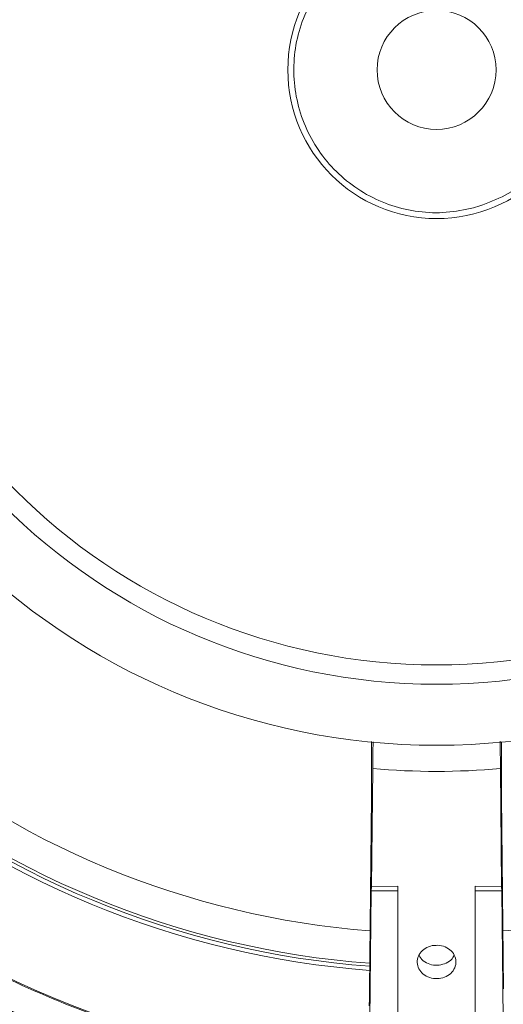
# Model space of a CAD drawing. Units: millimetres. Extents: x 13 to 851, y 13 to 549.
# Drawn here: x 620 to 641, y 247 to 289 of the extents above; entities that cross this region are included whole.
import ezdxf

# ---------------------------------------------------------------- set-up
doc = ezdxf.new("R2010")
doc.units = ezdxf.units.MM

msp = doc.modelspace()

# ---------------------------------------------------------------- linework, layer by layer
at = {"color": 7, "linetype": 'Continuous', "lineweight": 15}
for p, q in [((639.809, 281.298), (639.543, 281.22)), ((635.19, 256.863), (635.19, 258.434)), ((640.74, 256.863), (640.74, 258.413)), ((635.236, 257.287), (635.186, 252.244)), ((640.694, 257.287), (640.744, 252.244)), ((635.104, 247.879), (635.187, 256.066)), ((640.826, 247.879), (640.743, 256.066)), ((635.173, 252.058), (635.186, 252.244)), ((635.186, 252.244), (636.314, 252.257)), ((636.314, 252.257), (636.314, 245.817)), ((639.616, 252.257), (640.744, 252.244)), ((639.616, 245.817), (639.616, 252.257)), ((640.744, 252.244), (640.756, 252.058)), ((635.173, 252.058), (635.118, 246.556)), ((635.173, 252.058), (636.314, 252.058)), ((639.616, 252.058), (640.756, 252.058)), ((640.756, 252.058), (640.812, 246.556))]:
    msp.add_line(p, q, dxfattribs=at)
for radius in [28.829, 26.226, 25.4, 6.35, 2.54]:
    msp.add_circle((637.965, 287.108), radius, dxfattribs=at)
for radius, start, end in [(36.864, 229.4203, 265.5861), (38.245, 229.2734, 265.7176), (38.546, 229.2533, 265.7533), (29.946, 264.7718, 275.2282), (42.859, 229.617, 265.383), (36.864, 274.4211, 285)]:
    msp.add_arc((637.965, 287.108), radius, start, end, dxfattribs=at)
at = {"color": 8, "linetype": 'Continuous', "lineweight": 15}
msp.add_arc((637.965, 287.108), 38.37, 229.2666, 265.732, dxfattribs=at)
at = {"color": 7, "linetype": 'Continuous', "lineweight": 15}
for points, knots in [([(636.387, 292.997), (636.773, 293.077), (637.544, 293.238), (638.732, 293.192), (639.887, 292.934), (640.971, 292.455), (641.943, 291.777), (642.767, 290.925), (643.411, 289.93), (643.852, 288.83), (644.074, 287.666), (644.067, 286.481), (643.833, 285.319), (643.379, 284.225), (642.724, 283.237), (641.889, 282.397), (640.914, 281.718), (640.177, 281.438), (639.809, 281.298)], [0, 0, 0, 0, 0.0625, 0.125, 0.1875, 0.25, 0.3125, 0.374999, 0.437499, 0.499999, 0.562499, 0.625, 0.6875, 0.75, 0.8125, 0.875, 0.9375, 1, 1, 1, 1]), ([(639.543, 281.22), (639.157, 281.14), (638.386, 280.979), (637.198, 281.025), (636.043, 281.282), (634.959, 281.762), (633.987, 282.439), (633.163, 283.291), (632.519, 284.286), (632.078, 285.386), (631.856, 286.55), (631.863, 287.735), (632.097, 288.897), (632.551, 289.992), (633.206, 290.98), (634.041, 291.819), (635.016, 292.499), (635.753, 292.779), (636.121, 292.919)], [0, 0, 0, 0, 0.0625, 0.125, 0.1875, 0.25, 0.3125, 0.375, 0.4375, 0.5, 0.5625, 0.625, 0.6875, 0.75, 0.8125, 0.875, 0.9375, 1, 1, 1, 1]), ([(635.256, 258.423), (635.255, 258.401), (635.251, 258.278), (635.244, 257.904), (635.239, 257.499), (635.236, 257.287)], [0, 0, 0, 0, 0.094513, 0.525335, 1, 1, 1, 1]), ([(640.673, 258.454), (640.674, 258.422), (640.679, 258.285), (640.686, 257.898), (640.691, 257.491), (640.694, 257.287)], [0, 0, 0, 0, 0.129022, 0.564134, 1, 1, 1, 1]), ([(635.187, 256.066), (635.188, 256.184), (635.19, 256.434), (635.19, 256.714), (635.19, 256.863)], [0, 0, 0, 0, 0.467229, 1, 1, 1, 1]), ([(640.743, 256.066), (640.742, 256.192), (640.74, 256.444), (640.74, 256.723), (640.74, 256.863)], [0, 0, 0, 0, 0.4995506, 1, 1, 1, 1]), ([(634.537, 244.342), (633.055, 244.506), (630.09, 244.834), (625.739, 245.909), (621.516, 247.397), (617.478, 249.331), (613.641, 251.647), (611.313, 253.512), (610.149, 254.445)], [0, 0, 0, 0, 0.1666666, 0.3333333, 0.5, 0.6666667, 0.8333333, 1, 1, 1, 1]), ([(609.255, 253.613), (610.461, 252.641), (612.874, 250.697), (616.857, 248.284), (621.05, 246.272), (625.438, 244.73), (629.96, 243.62), (633.041, 243.288), (634.581, 243.122)], [0, 0, 0, 0, 0.166667, 0.333333, 0.5, 0.666667, 0.833333, 1, 1, 1, 1]), ([(609.283, 253.631), (610.487, 252.66), (612.897, 250.719), (616.875, 248.31), (621.062, 246.302), (625.444, 244.761), (629.96, 243.652), (633.036, 243.32), (634.574, 243.155)], [0, 0, 0, 0, 0.166667, 0.333333, 0.5, 0.666667, 0.833333, 1, 1, 1, 1]), ([(634.552, 242.743), (633.008, 242.908), (629.91, 243.241), (625.348, 244.358), (620.904, 245.919), (616.657, 247.958), (612.642, 250.394), (610.216, 252.349), (609.007, 253.324)], [0, 0, 0, 0, 0.1655876, 0.3323191, 0.5, 0.6676638, 0.8344039, 1, 1, 1, 1]), ([(634.54, 240.706), (632.899, 240.878), (629.617, 241.222), (624.798, 242.397), (620.124, 244.037), (615.659, 246.182), (611.422, 248.758), (608.858, 250.836), (607.576, 251.875)], [0, 0, 0, 0, 0.166667, 0.333333, 0.5, 0.666667, 0.833333, 1, 1, 1, 1]), ([(607.61, 251.887), (608.89, 250.85), (611.45, 248.778), (615.68, 246.207), (620.137, 244.067), (624.802, 242.429), (629.61, 241.255), (632.886, 240.911), (634.524, 240.739)], [0, 0, 0, 0, 0.1666667, 0.3333334, 0.5, 0.6666667, 0.8333333, 1, 1, 1, 1]), ([(607.859, 252.175), (609.119, 251.154), (611.65, 249.104), (615.844, 246.552), (620.282, 244.418), (624.929, 242.788), (629.699, 241.627), (632.938, 241.288), (634.552, 241.118)], [0, 0, 0, 0, 0.165569, 0.332302, 0.5, 0.667682, 0.834423, 1, 1, 1, 1]), ([(638.152, 248.331), (638.043, 248.32), (637.827, 248.299), (637.515, 248.407), (637.275, 248.603), (637.14, 248.864), (637.129, 249.149), (637.245, 249.414), (637.469, 249.629), (637.675, 249.692), (637.778, 249.724)], [0, 0, 0, 0, 0.1252789, 0.2504306, 0.3757395, 0.5003404, 0.6241516, 0.7487755, 0.8741237, 1, 1, 1, 1]), ([(637.778, 249.724), (637.887, 249.734), (638.103, 249.756), (638.415, 249.648), (638.655, 249.455), (638.79, 249.195), (638.801, 248.91), (638.685, 248.644), (638.461, 248.427), (638.255, 248.363), (638.152, 248.331)], [0, 0, 0, 0, 0.125279, 0.25043, 0.375739, 0.500339, 0.624151, 0.748773, 0.874124, 1, 1, 1, 1]), ([(637.224, 249.316), (637.245, 249.27), (637.304, 249.137), (637.52, 248.979), (637.827, 248.87), (638.043, 248.891), (638.152, 248.902)], [0, 0, 0, 0, 0.1480929, 0.4320628, 0.7160312, 1, 1, 1, 1]), ([(638.152, 248.902), (638.253, 248.934), (638.454, 248.999), (638.648, 249.161), (638.694, 249.281), (638.706, 249.313)], [0, 0, 0, 0, 0.4251683, 0.850332, 1, 1, 1, 1]), ([(609.153, 248.867), (610.248, 248.083), (612.437, 246.516), (615.958, 244.526), (619.619, 242.818), (623.417, 241.437), (627.313, 240.354), (629.969, 239.914), (631.298, 239.695)], [0, 0, 0, 0, 0.166667, 0.333333, 0.5, 0.666667, 0.833333, 1, 1, 1, 1]), ([(635.088, 247.152), (635.091, 247.227), (635.098, 247.381), (635.102, 247.71), (635.104, 247.879)], [0, 0, 0, 0, 0.4891934, 1, 1, 1, 1]), ([(631.782, 237.263), (630.778, 237.678), (628.568, 238.592), (625.147, 240), (621.56, 241.48), (618.094, 242.914), (614.855, 244.261), (611.884, 245.498), (609.327, 246.563), (607.758, 247.214), (607.091, 247.49)], [0, 0, 0, 0, 0.121828, 0.268298, 0.415733, 0.557504, 0.688946, 0.809404, 0.919029, 1, 1, 1, 1])]:
    msp.add_open_spline(points, degree=3, knots=knots, dxfattribs=at)

doc.saveas('drawing.dxf')
